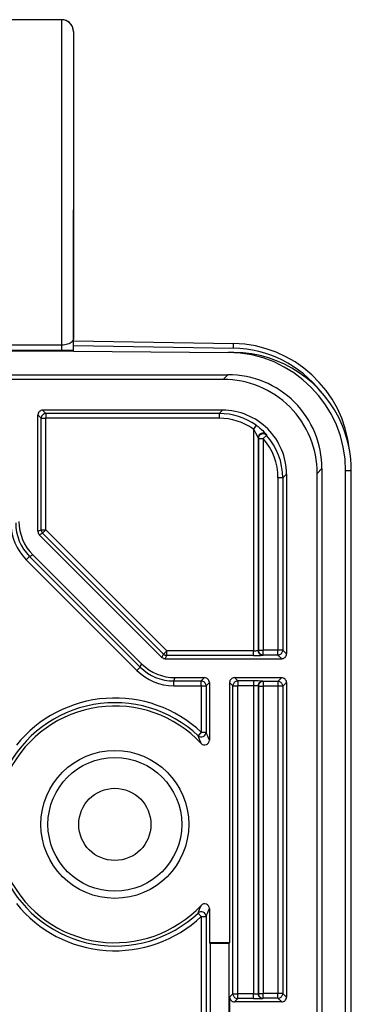
# Model space of a CAD drawing. Extents: x 0 to 420, y 0 to 297.
# Drawn here: x 363 to 370, y 141 to 162 of the extents above; entities that cross this region are included whole.
import ezdxf

# ---------------------------------------------------------------- set-up
doc = ezdxf.new("R2010")
doc.units = 0
doc.layers.get('0').update_dxf_attribs({"linetype": 'CONTINUOUS'})

msp = doc.modelspace()

# ---------------------------------------------------------------- linework, layer by layer
at = {"color": 7}
for p, q in [((363.555939, 161.890778), (359.805939, 161.890778)), ((363.555939, 161.890579), (359.805939, 161.890579)), ((363.555939, 161.890579), (363.555939, 155.016388)), ((363.805939, 161.640594), (363.805939, 155.157059)), ((363.805939, 161.199814), (363.805939, 160.520447)), ((363.805939, 160.520447), (363.805939, 158.320145)), ((363.805939, 158.320145), (363.805939, 157.872574)), ((363.805939, 155.157043), (363.805939, 157.872574)), ((363.555939, 155.016388), (334.055939, 155.016388)), ((363.555939, 155.016388), (363.555939, 154.90181)), ((363.805939, 154.902496), (363.805939, 155.157059)), ((363.805939, 155.107849), (367.190887, 155.048767)), ((363.805939, 155.007843), (367.189148, 154.948792)), ((367.189148, 154.948792), (367.190887, 155.048767)), ((363.805939, 154.890778), (333.805939, 154.890778)), ((363.555939, 154.90181), (334.055939, 154.90181)), ((363.805939, 154.902496), (363.555939, 154.90181)), ((363.805939, 154.890778), (363.805939, 154.902496)), ((363.805939, 154.890778), (367.077667, 154.862213)), ((367.19809, 154.861176), (367.077667, 154.862213)), ((330.540497, 154.390778), (367.071381, 154.390778)), ((366.971375, 154.290771), (367.071381, 154.390778)), ((366.971375, 154.290771), (330.640503, 154.290771)), ((363.055939, 153.540787), (363.125793, 153.470932)), ((363.055939, 151.082184), (363.055939, 153.540787)), ((363.155914, 153.640778), (363.225769, 153.570923)), ((366.956146, 153.640778), (363.155914, 153.640778)), ((366.886292, 153.570923), (363.225769, 153.570923)), ((363.225769, 153.570923), (363.225769, 153.470932)), ((366.956146, 153.640778), (366.886292, 153.570923)), ((366.886292, 153.570923), (366.886292, 153.470932)), ((363.125793, 153.470932), (363.225769, 153.470932)), ((363.125793, 151.111115), (363.125793, 153.470932)), ((366.886292, 153.470932), (363.225769, 153.470932)), ((363.225769, 151.111115), (363.225769, 153.470932)), ((367.665192, 153.323166), (367.607666, 153.24176)), ((367.607666, 153.24176), (367.607666, 148.560608)), ((367.887756, 153.107666), (367.812927, 153.041367)), ((367.881622, 153.125717), (367.887756, 153.107666)), ((367.707642, 153.058472), (367.712952, 153.041367)), ((367.707642, 153.058472), (367.707642, 148.564041)), ((367.712952, 153.041367), (367.812927, 153.041367)), ((367.712952, 153.041367), (367.712952, 148.569336)), ((367.812927, 153.041367), (367.812927, 148.569336)), ((368.305939, 152.29097), (368.227356, 152.212402)), ((368.305939, 152.29097), (368.305939, 148.490753)), ((368.955933, 152.306213), (369.055939, 152.406219)), ((368.955933, 115.975327), (368.955933, 152.306213)), ((369.055939, 152.406219), (369.055939, 115.875328)), ((369.555939, 115.890678), (369.555939, 152.362305)), ((369.676361, 152.361267), (369.555939, 152.362305)), ((369.676361, 112.39077), (369.676361, 152.361267)), ((369.676361, 112.39077), (369.676361, 152.361267)), ((368.227356, 152.212402), (368.12738, 152.212402)), ((368.12738, 152.212402), (368.12738, 148.569336)), ((368.227356, 152.212402), (368.227356, 148.569336)), ((363.055939, 151.082184), (363.125793, 151.111115)), ((363.085236, 151.01149), (363.15506, 151.040421)), ((363.125793, 151.111115), (363.225769, 151.111115)), ((363.15506, 151.040421), (363.225769, 151.111115)), ((365.705597, 148.489899), (363.15506, 151.040421)), ((365.776276, 148.560608), (363.225769, 151.111115)), ((365.676666, 148.420059), (363.085236, 151.01149)), ((362.808228, 150.482605), (362.878937, 150.553299)), ((362.808228, 150.482605), (365.147766, 148.143066)), ((362.878937, 150.553299), (362.948792, 150.582245)), ((362.878937, 150.553299), (365.218475, 148.213776)), ((362.948792, 150.582245), (365.247406, 148.283615)), ((365.705597, 148.489899), (365.776276, 148.560608)), ((365.776276, 148.460617), (365.776276, 148.560608)), ((367.607666, 148.560608), (365.776276, 148.560608)), ((367.607666, 148.460617), (367.607666, 148.560608)), ((367.712952, 148.569336), (367.707642, 148.564041)), ((367.712952, 148.569336), (367.812927, 148.569336)), ((367.812927, 148.469345), (367.812927, 148.569336)), ((368.12738, 148.569336), (367.812927, 148.569336)), ((368.227356, 148.569336), (368.12738, 148.569336)), ((368.12738, 148.469345), (368.12738, 148.569336)), ((368.305939, 148.490753), (368.227356, 148.569336)), ((365.676666, 148.420059), (365.705597, 148.489899)), ((365.747345, 148.390778), (365.776276, 148.460617)), ((365.747345, 148.390778), (368.205963, 148.390778)), ((367.607666, 148.460617), (365.776276, 148.460617)), ((367.812927, 148.469345), (367.807648, 148.46405)), ((368.12738, 148.469345), (367.812927, 148.469345)), ((368.205963, 148.390778), (368.12738, 148.469345)), ((365.147766, 148.143066), (365.218475, 148.213776)), ((365.218475, 148.213776), (365.247406, 148.283615)), ((365.925476, 147.920914), (365.954407, 147.990768)), ((365.925476, 147.820938), (365.925476, 147.920914)), ((365.925476, 147.920914), (366.50766, 147.920914)), ((365.954407, 147.990768), (366.577515, 147.990768)), ((366.577515, 147.990768), (366.50766, 147.920914)), ((366.50766, 147.820938), (366.50766, 147.920914)), ((367.205933, 147.990768), (367.275787, 147.920914)), ((367.205933, 147.990768), (368.205963, 147.990768)), ((367.607666, 147.920914), (367.275787, 147.920914)), ((367.275787, 147.920914), (367.275787, 147.820938)), ((367.607666, 147.920914), (367.607666, 147.820938)), ((367.812927, 147.912201), (367.807648, 147.91748)), ((368.12738, 147.912201), (367.812927, 147.912201)), ((367.812927, 147.912201), (367.812927, 147.81221)), ((368.205963, 147.990768), (368.12738, 147.912201)), ((368.12738, 147.912201), (368.12738, 147.81221)), ((365.925476, 147.820938), (366.50766, 147.820938)), ((366.50766, 147.820938), (366.50766, 146.83783)), ((366.50766, 147.820938), (366.607666, 147.820938)), ((366.67749, 147.890778), (366.607666, 147.820938)), ((366.607666, 147.820938), (366.607666, 146.83783)), ((366.67749, 147.890778), (366.67749, 146.66922)), ((367.105927, 147.890778), (367.175781, 147.820938)), ((367.105927, 147.890778), (367.105927, 142.390778)), ((367.175781, 147.820938), (367.275787, 147.820938)), ((367.175781, 141.310608), (367.175781, 147.820938)), ((367.607666, 147.820938), (367.275787, 147.820938)), ((367.275787, 141.310608), (367.275787, 147.820938)), ((367.607666, 147.820938), (367.607666, 141.310608)), ((367.712952, 147.81221), (367.707642, 147.817505)), ((367.707642, 147.817505), (367.707642, 141.314041)), ((367.712952, 147.81221), (367.812927, 147.81221)), ((367.712952, 147.81221), (367.712952, 141.319336)), ((368.12738, 147.81221), (367.812927, 147.81221)), ((367.812927, 147.81221), (367.812927, 141.319336)), ((368.227356, 147.81221), (368.12738, 147.81221)), ((368.12738, 147.81221), (368.12738, 141.319336)), ((368.305939, 147.890778), (368.227356, 147.81221)), ((368.227356, 147.81221), (368.227356, 141.319336)), ((368.305939, 147.890778), (368.305939, 141.240753)), ((366.50766, 146.83783), (366.43927, 146.764923)), ((366.50766, 146.83783), (366.607666, 146.83783)), ((366.67749, 143.11232), (366.67749, 142.390778)), ((366.50766, 142.943695), (366.43927, 143.016617)), ((366.50766, 142.943695), (366.607666, 142.943695)), ((366.50766, 142.943695), (366.50766, 125.337837)), ((366.607666, 142.943695), (366.607666, 125.337837)), ((366.67749, 142.390778), (366.691467, 142.376801)), ((367.105927, 142.390778), (366.67749, 142.390778)), ((366.691467, 142.376801), (366.691467, 125.904732)), ((367.09198, 142.376801), (366.691467, 142.376801)), ((367.105927, 142.390778), (367.09198, 142.376801)), ((367.09198, 142.376801), (367.09198, 125.904732)), ((367.105927, 141.240753), (367.175781, 141.310608)), ((367.105927, 141.240753), (367.105927, 140.440781)), ((367.175781, 141.310608), (367.275787, 141.310608)), ((367.275787, 141.210617), (367.275787, 141.310608)), ((367.607666, 141.310608), (367.275787, 141.310608)), ((367.607666, 141.210617), (367.607666, 141.310608)), ((367.712952, 141.319336), (367.707642, 141.314041)), ((367.712952, 141.319336), (367.812927, 141.319336)), ((368.12738, 141.319336), (367.812927, 141.319336)), ((367.812927, 141.219345), (367.812927, 141.319336)), ((368.227356, 141.319336), (368.12738, 141.319336)), ((368.12738, 141.219345), (368.12738, 141.319336)), ((368.305939, 141.240753), (368.227356, 141.319336)), ((367.205933, 141.140778), (367.275787, 141.210617)), ((368.205963, 141.140778), (367.205933, 141.140778)), ((367.607666, 141.210617), (367.275787, 141.210617)), ((367.812927, 141.219345), (367.807648, 141.21405)), ((368.12738, 141.219345), (367.812927, 141.219345)), ((368.205963, 141.140778), (368.12738, 141.219345))]:
    msp.add_line(p, q, dxfattribs=at)
for points in [[(363.805939, 161.640594), (363.803436, 161.676178), (363.795807, 161.711029), (363.783356, 161.744415), (363.766266, 161.775726), (363.744843, 161.804291), (363.719696, 161.829498), (363.691132, 161.850891), (363.65976, 161.867981), (363.626373, 161.880432), (363.591522, 161.888031), (363.555939, 161.890564)], [(363.805939, 155.157059), (363.804077, 155.139465), (363.798492, 155.122086), (363.789032, 155.105133), (363.775665, 155.088806), (363.758362, 155.073364), (363.737091, 155.059113), (363.711945, 155.046356), (363.683167, 155.035416), (363.654144, 155.027359), (363.622803, 155.021362), (363.589783, 155.017639), (363.555939, 155.016388)], [(363.2258, 153.570892), (363.211517, 153.569885), (363.197601, 153.566864), (363.184235, 153.561859), (363.171722, 153.555023), (363.160309, 153.546478), (363.150238, 153.536407), (363.141693, 153.524963), (363.134857, 153.512451), (363.129852, 153.499084), (363.126801, 153.485138), (363.125824, 153.470917)], [(367.665375, 153.32341), (367.705444, 153.293884), (367.743439, 153.263489), (367.779236, 153.232407), (367.804626, 153.208817), (367.828461, 153.185364), (367.857025, 153.155212), (367.877594, 153.131393), (367.880981, 153.126846), (367.881622, 153.125717)], [(363.125824, 151.111115), (363.12619, 151.102386), (363.127289, 151.09375), (363.129181, 151.085236), (363.131805, 151.076904), (363.135162, 151.068848), (363.139191, 151.061127), (363.14389, 151.053741), (363.149139, 151.046844), (363.15506, 151.040405)], [(367.707672, 148.564026), (367.70871, 148.549805), (367.711761, 148.535858), (367.716705, 148.522491), (367.723541, 148.509979), (367.732086, 148.498566), (367.742157, 148.488495), (367.753632, 148.47995), (367.766083, 148.473083), (367.77951, 148.468109), (367.793427, 148.465057), (367.807648, 148.46405)], [(367.712982, 148.569336), (367.713959, 148.555084), (367.71701, 148.541168), (367.722015, 148.527802), (367.728851, 148.515289), (367.737396, 148.503876), (367.747467, 148.493774), (367.758881, 148.485229), (367.771393, 148.478394), (367.78476, 148.473419), (367.798676, 148.470367), (367.812958, 148.46933)], [(368.127411, 148.46933), (368.141571, 148.470367), (368.155548, 148.473419), (368.168915, 148.478394), (368.181427, 148.485229), (368.192841, 148.493774), (368.202972, 148.503876), (368.211517, 148.515289), (368.218353, 148.527802), (368.223297, 148.541168), (368.226349, 148.555084), (368.227386, 148.569336)], [(365.705536, 148.489899), (365.712006, 148.484009), (365.718964, 148.478699), (365.726288, 148.47403), (365.733978, 148.470001), (365.742035, 148.466644), (365.750397, 148.46402), (365.758881, 148.462128), (365.767548, 148.460999), (365.776276, 148.460602)], [(366.607635, 147.820923), (366.606659, 147.835175), (366.603607, 147.849091), (366.598602, 147.862457), (366.591766, 147.874969), (366.583221, 147.886383), (366.57309, 147.896484), (366.561737, 147.905029), (366.549164, 147.911865), (366.535858, 147.91684), (366.521881, 147.919891), (366.50766, 147.920929)], [(367.275787, 147.920929), (367.261566, 147.919891), (367.24765, 147.91684), (367.234222, 147.911865), (367.221771, 147.905029), (367.210297, 147.896484), (367.200226, 147.886383), (367.191681, 147.874969), (367.184845, 147.862457), (367.179901, 147.849091), (367.176849, 147.835175), (367.175812, 147.820923)], [(367.807648, 147.91748), (367.793427, 147.916473), (367.77951, 147.913422), (367.766083, 147.908447), (367.753632, 147.901581), (367.742157, 147.893036), (367.732086, 147.882965), (367.723541, 147.871552), (367.716705, 147.859039), (367.711761, 147.845673), (367.70871, 147.831726), (367.707672, 147.817505)], [(367.812958, 147.912201), (367.798676, 147.911163), (367.78476, 147.908112), (367.771393, 147.903137), (367.758881, 147.896301), (367.747467, 147.887756), (367.737396, 147.877655), (367.728851, 147.866241), (367.722015, 147.853729), (367.71701, 147.840363), (367.713959, 147.826447), (367.712982, 147.812195)], [(368.227386, 147.812195), (368.226349, 147.826447), (368.223297, 147.840363), (368.218353, 147.853729), (368.211517, 147.866241), (368.202972, 147.877655), (368.192841, 147.887756), (368.181427, 147.896301), (368.168915, 147.903137), (368.155548, 147.908112), (368.141571, 147.911163), (368.127411, 147.912201)], [(367.175812, 141.310608), (367.176849, 141.296387), (367.179901, 141.28244), (367.184845, 141.269073), (367.191681, 141.256561), (367.200226, 141.245148), (367.210297, 141.235046), (367.221771, 141.226501), (367.234222, 141.219666), (367.24765, 141.214691), (367.261566, 141.211639), (367.275787, 141.210632)], [(367.707672, 141.314026), (367.70871, 141.299805), (367.711761, 141.285889), (367.716705, 141.272522), (367.723541, 141.259979), (367.732086, 141.248566), (367.742157, 141.238495), (367.753632, 141.22995), (367.766083, 141.223083), (367.77951, 141.218109), (367.793427, 141.215088), (367.807648, 141.21405)], [(367.712982, 141.319336), (367.713959, 141.305115), (367.71701, 141.291168), (367.722015, 141.277802), (367.728851, 141.265289), (367.737396, 141.253876), (367.747467, 141.243774), (367.758881, 141.235229), (367.771393, 141.228394), (367.78476, 141.223419), (367.798676, 141.220367), (367.812958, 141.21936)], [(368.127411, 141.21936), (368.141571, 141.220367), (368.155548, 141.223419), (368.168915, 141.228394), (368.181427, 141.235229), (368.192841, 141.243774), (368.202972, 141.253876), (368.211517, 141.265289), (368.218353, 141.277802), (368.223297, 141.291168), (368.226349, 141.305115), (368.227386, 141.319336)]]:
    msp.add_lwpolyline(points, dxfattribs=at)
for radius in [1.5625, 1.4125, 0.7625]:
    msp.add_circle((364.680939, 144.890778), radius, dxfattribs=at)
for centre, radius, start, end in [((363.555939, 161.640778), 0.25, 0, 90.000003), ((367.148834, 152.546799), 2.502136, 5.703984, 89.036638), ((367.055908, 152.362259), 2.500049, 0.001273, 89.501221), ((367.147644, 152.54454), 2.404569, 37.992866, 89.010971), ((367.1763, 152.361176), 2.50009, 22.376598, 89.500579), ((367.078217, 152.413055), 1.977239, 359.802015, 90.197982), ((366.97821, 152.313049), 1.977239, 359.802015, 90.197982), ((363.155914, 153.540787), 0.099977, 89.996464, 180.003574), ((366.886292, 152.221039), 1.349881, 54.750311, 90.000105), ((366.956238, 152.291077), 1.349694, 359.996049, 90.003957), ((366.886322, 152.221069), 1.249871, 54.750936, 90.001642), ((367.176422, 152.361267), 2.499925, 0.000026, 22.375901), ((367.176514, 152.361267), 2.499854, 359.999802, 22.376343), ((366.837372, 152.701233), 0.94104, 22.317906, 35.059084), ((367.807709, 153.058228), 0.100077, 42.400899, 179.868906), ((367.813019, 153.041138), 0.100079, 41.677729, 179.864904), ((366.877502, 152.212402), 1.349841, 359.999461, 41.547013), ((366.877533, 152.212448), 1.249828, 359.997843, 41.54662), ((363.585907, 151.2603), 1.099818, 179.999677, 225.000314), ((363.585876, 151.260284), 0.999801, 179.998899, 225.001106), ((363.655762, 151.28923), 0.999836, 179.999718, 225.000246), ((363.155945, 151.082184), 0.100003, 180.004517, 224.995464), ((367.635162, 149.446808), 0.886228, 268.223192, 274.694571), ((365.747375, 148.490768), 0.100003, 225.004521, 269.995462), ((367.661377, 152.102783), 3.642181, 269.155226, 272.299046), ((368.205963, 148.490753), 0.099977, 269.996425, 0.003537), ((365.925476, 148.920746), 1.099818, 224.999685, 270.000319), ((365.925446, 148.920715), 0.999801, 224.998893, 270.001104), ((365.954407, 148.990601), 0.999836, 224.999726, 270.00025), ((366.577515, 147.890793), 0.099977, 359.996547, 90.003575), ((367.205902, 147.890793), 0.099977, 89.996464, 180.003574), ((367.661377, 144.278748), 3.642183, 87.700954, 90.844774), ((368.205963, 147.890793), 0.099977, 359.996463, 90.003575), ((367.635162, 146.934723), 0.886228, 85.305429, 91.776808), ((364.680939, 144.890778), 2.669835, 46.826425, 141.180734), ((364.680939, 144.890778), 2.569851, 46.826425, 153.389001), ((364.680939, 144.890778), 2.5, 43.158982, 152.971389), ((366.507599, 146.837967), 0.100047, 226.89994, 359.926492), ((361.26532, 144.609985), 5.604755, 20.80616, 22.611717), ((366.577545, 146.669159), 0.099948, 223.117941, 0.042168), ((361.374268, 144.570984), 5.703247, 21.586314, 23.41992), ((364.680939, 144.890778), 2.569851, 206.610999, 313.173575), ((364.680939, 144.890778), 2.5, 207.028611, 316.841028), ((364.680939, 144.890778), 2.669835, 218.819266, 313.173575), ((361.266113, 145.171249), 5.603921, 337.388078, 339.193907), ((366.577545, 143.112381), 0.099948, 359.957588, 136.882059), ((361.373627, 145.2108), 5.703916, 336.580236, 338.413629), ((366.507599, 142.943573), 0.100047, 0.073508, 133.10006), ((367.205902, 141.240753), 0.099977, 179.996467, 270.00357), ((367.635162, 142.196808), 0.886228, 268.223192, 274.694571), ((368.205963, 141.240753), 0.099977, 269.996425, 0.003537), ((367.661377, 144.852783), 3.642181, 269.155226, 272.299046)]:
    msp.add_arc(centre, radius, start, end, dxfattribs=at)

doc.saveas('drawing.dxf')
